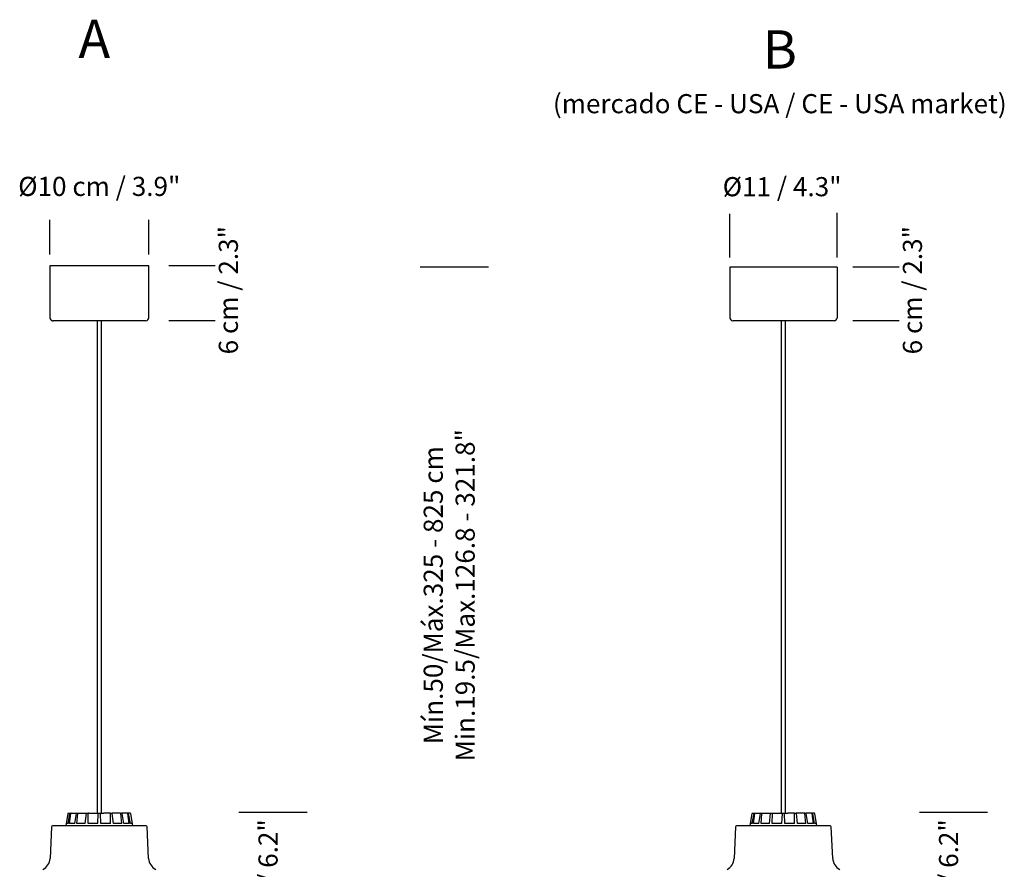
# Model space of a CAD drawing. Units: inches. Extents: x 0.78 to 1.83, y 1.49 to 2.87.
# Drawn here: x 0.8 to 1.83, y 1.98 to 2.87 of the extents above; entities that cross this region are included whole.
import ezdxf

# ---------------------------------------------------------------- set-up
doc = ezdxf.new("R2010")
doc.units = ezdxf.units.IN
doc.header["$LTSCALE"] = 0.025
doc.header["$MEASUREMENT"] = 0
doc.layers.add('S&C_cotas', color=251, linetype='Continuous')
doc.styles.add('ARIAL', font='ARIAL.TTF')

msp = doc.modelspace()

# ---------------------------------------------------------------- linework, layer by layer
for p, q in [((0.9391, 2.6114), (0.8356, 2.6114)), ((0.8356, 2.6114), (0.8356, 2.5572)), ((0.9391, 2.5572), (0.9391, 2.6114)), ((0.936, 2.5541), (0.8387, 2.5541)), ((0.8851, 2.5541), (0.8851, 2.0393)), ((0.8896, 2.0393), (0.8896, 2.5541)), ((0.8548, 2.0286), (0.8566, 2.0389)), ((0.855, 2.0393), (0.8551, 2.0393)), ((0.8551, 2.0393), (0.8571, 2.0393)), ((0.856, 2.0286), (0.8574, 2.0389)), ((0.8571, 2.0393), (0.8579, 2.0393)), ((0.8579, 2.0393), (0.8638, 2.0393)), ((0.8618, 2.0286), (0.8634, 2.0389)), ((0.8638, 2.0393), (0.8652, 2.0393)), ((0.864, 2.0286), (0.8649, 2.0389)), ((0.8652, 2.0393), (0.874, 2.0393)), ((0.8726, 2.0286), (0.8738, 2.0389)), ((0.874, 2.0393), (0.8759, 2.0393)), ((0.8756, 2.0286), (0.8758, 2.0389)), ((0.8759, 2.0393), (0.8827, 2.0393)), ((0.8827, 2.0393), (0.8863, 2.0393)), ((0.8858, 2.0286), (0.8863, 2.0389)), ((0.8863, 2.0393), (0.8884, 2.0393)), ((0.8884, 2.0393), (0.892, 2.0393)), ((0.8889, 2.0286), (0.8884, 2.0389)), ((0.8988, 2.0393), (0.892, 2.0393)), ((0.8988, 2.0393), (0.9006, 2.0393)), ((0.8991, 2.0286), (0.8989, 2.0389)), ((0.9095, 2.0393), (0.9006, 2.0393)), ((0.902, 2.0286), (0.9009, 2.0389)), ((0.9095, 2.0393), (0.9109, 2.0393)), ((0.9107, 2.0286), (0.9098, 2.0389)), ((0.9168, 2.0393), (0.9109, 2.0393)), ((0.9129, 2.0286), (0.9113, 2.0389)), ((0.9168, 2.0393), (0.9176, 2.0393)), ((0.9187, 2.0286), (0.9172, 2.0389)), ((0.9196, 2.0393), (0.9176, 2.0393)), ((0.9199, 2.0286), (0.918, 2.0389)), ((0.9196, 2.0393), (0.9197, 2.0393)), ((0.8548, 2.0286), (0.8527, 2.0286)), ((0.8618, 2.0286), (0.856, 2.0286)), ((0.8726, 2.0286), (0.864, 2.0286)), ((0.8858, 2.0286), (0.8756, 2.0286)), ((0.8991, 2.0286), (0.8889, 2.0286)), ((0.9107, 2.0286), (0.902, 2.0286)), ((0.9187, 2.0286), (0.9129, 2.0286)), ((0.922, 2.0286), (0.9199, 2.0286))]:
    msp.add_line(p, q)
at = {"linetype": 'Continuous'}
for p, q in [((1.6585, 2.6101, 0.5658), (1.5465, 2.6101, 0.5658)), ((1.6555, 2.5541, 0.5658), (1.5495, 2.5541, 0.5658)), ((1.6002, 2.5541, 0.5658), (1.6002, 2.0393, 0.5658)), ((1.6047, 2.0393, 0.5658), (1.6047, 2.5541, 0.5658)), ((0.8545, 2.0389), (0.8523, 2.026)), ((0.9224, 2.026), (0.9202, 2.0389)), ((1.5696, 2.0389, 0.5658), (1.5674, 2.026, 0.5658)), ((1.5699, 2.0286, 0.5658), (1.5718, 2.0389, 0.5658)), ((1.5702, 2.0393, 0.5658), (1.5702, 2.0393, 0.5658)), ((1.5702, 2.0393, 0.5658), (1.5722, 2.0393, 0.5658)), ((1.5711, 2.0286, 0.5658), (1.5726, 2.0389, 0.5658)), ((1.5722, 2.0393, 0.5658), (1.573, 2.0393, 0.5658)), ((1.573, 2.0393, 0.5658), (1.5789, 2.0393, 0.5658)), ((1.5769, 2.0286, 0.5658), (1.5785, 2.0389, 0.5658)), ((1.5789, 2.0393, 0.5658), (1.5803, 2.0393, 0.5658)), ((1.5791, 2.0286, 0.5658), (1.58, 2.0389, 0.5658)), ((1.5803, 2.0393, 0.5658), (1.5892, 2.0393, 0.5658)), ((1.5878, 2.0286, 0.5658), (1.5889, 2.0389, 0.5658)), ((1.5892, 2.0393, 0.5658), (1.591, 2.0393, 0.5658)), ((1.5907, 2.0286, 0.5658), (1.5909, 2.0389, 0.5658)), ((1.591, 2.0393, 0.5658), (1.5978, 2.0393, 0.5658)), ((1.5978, 2.0393, 0.5658), (1.6014, 2.0393, 0.5658)), ((1.6009, 2.0286, 0.5658), (1.6014, 2.0389, 0.5658)), ((1.6014, 2.0393, 0.5658), (1.6035, 2.0393, 0.5658)), ((1.6035, 2.0393, 0.5658), (1.6071, 2.0393, 0.5658)), ((1.604, 2.0286, 0.5658), (1.6035, 2.0389, 0.5658)), ((1.6139, 2.0393, 0.5658), (1.6071, 2.0393, 0.5658)), ((1.6139, 2.0393, 0.5658), (1.6158, 2.0393, 0.5658)), ((1.6142, 2.0286, 0.5658), (1.614, 2.0389, 0.5658)), ((1.6246, 2.0393, 0.5658), (1.6158, 2.0393, 0.5658)), ((1.6172, 2.0286, 0.5658), (1.616, 2.0389, 0.5658)), ((1.6246, 2.0393, 0.5658), (1.626, 2.0393, 0.5658)), ((1.6258, 2.0286, 0.5658), (1.6249, 2.0389, 0.5658)), ((1.6319, 2.0393, 0.5658), (1.626, 2.0393, 0.5658)), ((1.628, 2.0286, 0.5658), (1.6264, 2.0389, 0.5658)), ((1.6319, 2.0393, 0.5658), (1.6327, 2.0393, 0.5658)), ((1.6338, 2.0286, 0.5658), (1.6324, 2.0389, 0.5658)), ((1.6348, 2.0393, 0.5658), (1.6327, 2.0393, 0.5658)), ((1.635, 2.0286, 0.5658), (1.6332, 2.0389, 0.5658)), ((1.6348, 2.0393, 0.5658), (1.6348, 2.0393, 0.5658)), ((1.6375, 2.026, 0.5658), (1.6353, 2.0389, 0.5658)), ((1.5699, 2.0286, 0.5658), (1.5678, 2.0286, 0.5658)), ((1.5769, 2.0286, 0.5658), (1.5711, 2.0286, 0.5658)), ((1.5878, 2.0286, 0.5658), (1.5791, 2.0286, 0.5658)), ((1.6009, 2.0286, 0.5658), (1.5907, 2.0286, 0.5658)), ((1.6142, 2.0286, 0.5658), (1.604, 2.0286, 0.5658)), ((1.6258, 2.0286, 0.5658), (1.6172, 2.0286, 0.5658)), ((1.6338, 2.0286, 0.5658), (1.628, 2.0286, 0.5658)), ((1.6371, 2.0286, 0.5658), (1.635, 2.0286, 0.5658)), ((0.8374, 2.025), (0.8358, 1.9921)), ((0.8873, 2.026), (0.8384, 2.026)), ((0.9363, 2.026), (0.8873, 2.026)), ((0.9389, 1.9921), (0.9373, 2.025)), ((1.5525, 2.025, 0.5658), (1.5509, 1.9921, 0.5658)), ((1.6025, 2.026, 0.5658), (1.5535, 2.026, 0.5658)), ((1.6514, 2.026, 0.5658), (1.6025, 2.026, 0.5658)), ((1.6541, 1.9921, 0.5658), (1.6524, 2.025, 0.5658))]:
    msp.add_line(p, q, dxfattribs=at)
at = {"linetype": 'Continuous', "ltscale": 0.05}
for p, q in [((1.5465, 2.6101, 0.5658), (1.5465, 2.5571, 0.5658)), ((1.6585, 2.6101, 0.5658), (1.6585, 2.5571, 0.5658))]:
    msp.add_line(p, q, dxfattribs=at)
for centre, radius, start, end in [((0.8387, 2.5572), 0.00307, 180, 270), ((0.936, 2.5572), 0.00307, 270, 0), ((0.855, 2.0388), 0.000512, 90, 170), ((0.9197, 2.0388), 0.000512, 10, 90)]:
    msp.add_arc(centre, radius, start, end)
at = {"linetype": 'Continuous'}
for centre, radius, start, end in [((1.5495, 2.5571, 0.5658), 0.003, 180, 270), ((1.6555, 2.5571, 0.5658), 0.003, 270, 0), ((1.5702, 2.0388, 0.5658), 0.000512, 90, 170), ((1.6348, 2.0388, 0.5658), 0.000512, 10, 90), ((0.8384, 2.025), 0.001, 90, 180), ((0.9363, 2.025), 0.001, 0, 90), ((1.5535, 2.025, 0.5658), 0.001, 90, 180), ((1.6514, 2.025, 0.5658), 0.001, 0, 90), ((0.8223, 1.9927), 0.0135, 297, 357.1718), ((0.9524, 1.9927), 0.0135, 182.8282, 243), ((1.5374, 1.9927, 0.5658), 0.0135, 297, 357.1718), ((1.6675, 1.9927, 0.5658), 0.0135, 182.8282, 243)]:
    msp.add_arc(centre, radius, start, end, dxfattribs=at)
for points, knots in [([(0.8566, 2.0389), (0.8567, 2.039), (0.8567, 2.0391), (0.8568, 2.0392), (0.8569, 2.0393), (0.8571, 2.0393), (0.8571, 2.0393), (0.8571, 2.0393)], [0, 0, 0, 0, 0.241533, 0.483011, 0.724245, 0.965299, 1, 1, 1, 1]), ([(0.8579, 2.0393), (0.8578, 2.0393), (0.8577, 2.0393), (0.8576, 2.0392), (0.8575, 2.0391), (0.8575, 2.039), (0.8574, 2.0389), (0.8574, 2.0389)], [0, 0, 0, 0, 0.241176, 0.482378, 0.723431, 0.964627, 1, 1, 1, 1]), ([(0.8634, 2.0389), (0.8634, 2.039), (0.8635, 2.0391), (0.8635, 2.0392), (0.8636, 2.0393), (0.8637, 2.0393), (0.8638, 2.0393), (0.8638, 2.0393)], [0, 0, 0, 0, 0.241532, 0.483013, 0.724245, 0.9653, 1, 1, 1, 1]), ([(0.8652, 2.0393), (0.8652, 2.0393), (0.8651, 2.0393), (0.865, 2.0392), (0.8649, 2.0391), (0.8649, 2.039), (0.8649, 2.0389), (0.8649, 2.0389)], [0, 0, 0, 0, 0.241176, 0.482377, 0.723431, 0.964626, 1, 1, 1, 1]), ([(0.8738, 2.0389), (0.8738, 2.039), (0.8739, 2.0391), (0.8739, 2.0392), (0.874, 2.0393), (0.874, 2.0393), (0.874, 2.0393), (0.874, 2.0393)], [0, 0, 0, 0, 0.241532, 0.483012, 0.724244, 0.965299, 1, 1, 1, 1]), ([(0.8759, 2.0393), (0.8759, 2.0393), (0.8759, 2.0393), (0.8758, 2.0392), (0.8758, 2.0391), (0.8758, 2.039), (0.8758, 2.0389), (0.8758, 2.0389)], [0, 0, 0, 0, 0.241177, 0.48238, 0.723431, 0.964626, 1, 1, 1, 1]), ([(0.8863, 2.0389), (0.8863, 2.039), (0.8863, 2.0391), (0.8863, 2.0392), (0.8863, 2.0393), (0.8863, 2.0393), (0.8863, 2.0393), (0.8863, 2.0393)], [0, 0, 0, 0, 0.241533, 0.48301, 0.724244, 0.965299, 1, 1, 1, 1]), ([(0.8884, 2.0393), (0.8884, 2.0393), (0.8884, 2.0393), (0.8884, 2.0392), (0.8884, 2.0391), (0.8884, 2.039), (0.8884, 2.0389), (0.8884, 2.0389)], [0, 0, 0, 0, 0.241175, 0.482378, 0.723432, 0.964627, 1, 1, 1, 1]), ([(0.8989, 2.0389), (0.8989, 2.039), (0.8989, 2.0391), (0.8989, 2.0392), (0.8988, 2.0393), (0.8988, 2.0393), (0.8988, 2.0393), (0.8988, 2.0393)], [0, 0, 0, 0, 0.241533, 0.483011, 0.724245, 0.965299, 1, 1, 1, 1]), ([(0.9006, 2.0393), (0.9007, 2.0393), (0.9007, 2.0393), (0.9008, 2.0392), (0.9008, 2.0391), (0.9008, 2.039), (0.9009, 2.0389), (0.9009, 2.0389)], [0, 0, 0, 0, 0.241176, 0.482378, 0.723431, 0.964627, 1, 1, 1, 1]), ([(0.9098, 2.0389), (0.9098, 2.039), (0.9098, 2.0391), (0.9097, 2.0392), (0.9096, 2.0393), (0.9095, 2.0393), (0.9095, 2.0393), (0.9095, 2.0393)], [0, 0, 0, 0, 0.241532, 0.483013, 0.724245, 0.9653, 1, 1, 1, 1]), ([(0.9109, 2.0393), (0.9109, 2.0393), (0.911, 2.0393), (0.9111, 2.0392), (0.9112, 2.0391), (0.9113, 2.039), (0.9113, 2.0389), (0.9113, 2.0389)], [0, 0, 0, 0, 0.241176, 0.482377, 0.723431, 0.964626, 1, 1, 1, 1]), ([(0.9172, 2.0389), (0.9172, 2.039), (0.9172, 2.0391), (0.9171, 2.0392), (0.917, 2.0393), (0.9169, 2.0393), (0.9168, 2.0393), (0.9168, 2.0393)], [0, 0, 0, 0, 0.241532, 0.483012, 0.724244, 0.965299, 1, 1, 1, 1]), ([(0.9176, 2.0393), (0.9176, 2.0393), (0.9177, 2.0393), (0.9179, 2.0392), (0.918, 2.0391), (0.918, 2.039), (0.918, 2.0389), (0.918, 2.0389)], [0, 0, 0, 0, 0.241177, 0.48238, 0.723431, 0.964626, 1, 1, 1, 1])]:
    msp.add_open_spline(points, degree=3, knots=knots)
for points, knots in [([(1.5718, 2.0389, 0.5658), (1.5718, 2.039, 0.5658), (1.5718, 2.0391, 0.5658), (1.5719, 2.0392, 0.5658), (1.5721, 2.0393, 0.5658), (1.5722, 2.0393, 0.5658), (1.5722, 2.0393, 0.5658), (1.5722, 2.0393, 0.5658)], [0, 0, 0, 0, 0.241533, 0.483011, 0.724245, 0.965299, 1, 1, 1, 1]), ([(1.573, 2.0393, 0.5658), (1.573, 2.0393, 0.5658), (1.5729, 2.0393, 0.5658), (1.5727, 2.0392, 0.5658), (1.5726, 2.0391, 0.5658), (1.5726, 2.039, 0.5658), (1.5726, 2.0389, 0.5658), (1.5726, 2.0389, 0.5658)], [0, 0, 0, 0, 0.241176, 0.482378, 0.723431, 0.964627, 1, 1, 1, 1]), ([(1.5785, 2.0389, 0.5658), (1.5785, 2.039, 0.5658), (1.5786, 2.0391, 0.5658), (1.5787, 2.0392, 0.5658), (1.5788, 2.0393, 0.5658), (1.5789, 2.0393, 0.5658), (1.5789, 2.0393, 0.5658), (1.5789, 2.0393, 0.5658)], [0, 0, 0, 0, 0.241532, 0.483013, 0.724245, 0.9653, 1, 1, 1, 1]), ([(1.5803, 2.0393, 0.5658), (1.5803, 2.0393, 0.5658), (1.5802, 2.0393, 0.5658), (1.5801, 2.0392, 0.5658), (1.58, 2.0391, 0.5658), (1.58, 2.039, 0.5658), (1.58, 2.0389, 0.5658), (1.58, 2.0389, 0.5658)], [0, 0, 0, 0, 0.241176, 0.482377, 0.723431, 0.964626, 1, 1, 1, 1]), ([(1.5889, 2.0389, 0.5658), (1.589, 2.039, 0.5658), (1.589, 2.0391, 0.5658), (1.589, 2.0392, 0.5658), (1.5891, 2.0393, 0.5658), (1.5891, 2.0393, 0.5658), (1.5892, 2.0393, 0.5658), (1.5892, 2.0393, 0.5658)], [0, 0, 0, 0, 0.241532, 0.483012, 0.724244, 0.965299, 1, 1, 1, 1]), ([(1.591, 2.0393, 0.5658), (1.591, 2.0393, 0.5658), (1.591, 2.0393, 0.5658), (1.5909, 2.0392, 0.5658), (1.5909, 2.0391, 0.5658), (1.5909, 2.039, 0.5658), (1.5909, 2.0389, 0.5658), (1.5909, 2.0389, 0.5658)], [0, 0, 0, 0, 0.241177, 0.48238, 0.723431, 0.964626, 1, 1, 1, 1]), ([(1.6014, 2.0389, 0.5658), (1.6014, 2.039, 0.5658), (1.6014, 2.0391, 0.5658), (1.6014, 2.0392, 0.5658), (1.6014, 2.0393, 0.5658), (1.6014, 2.0393, 0.5658), (1.6014, 2.0393, 0.5658), (1.6014, 2.0393, 0.5658)], [0, 0, 0, 0, 0.241533, 0.48301, 0.724244, 0.965299, 1, 1, 1, 1]), ([(1.6035, 2.0393, 0.5658), (1.6035, 2.0393, 0.5658), (1.6035, 2.0393, 0.5658), (1.6035, 2.0392, 0.5658), (1.6035, 2.0391, 0.5658), (1.6035, 2.039, 0.5658), (1.6035, 2.0389, 0.5658), (1.6035, 2.0389, 0.5658)], [0, 0, 0, 0, 0.241175, 0.482378, 0.723432, 0.964627, 1, 1, 1, 1]), ([(1.614, 2.0389, 0.5658), (1.614, 2.039, 0.5658), (1.614, 2.0391, 0.5658), (1.614, 2.0392, 0.5658), (1.6139, 2.0393, 0.5658), (1.6139, 2.0393, 0.5658), (1.6139, 2.0393, 0.5658), (1.6139, 2.0393, 0.5658)], [0, 0, 0, 0, 0.241533, 0.483011, 0.724245, 0.965299, 1, 1, 1, 1]), ([(1.6158, 2.0393, 0.5658), (1.6158, 2.0393, 0.5658), (1.6158, 2.0393, 0.5658), (1.6159, 2.0392, 0.5658), (1.6159, 2.0391, 0.5658), (1.616, 2.039, 0.5658), (1.616, 2.0389, 0.5658), (1.616, 2.0389, 0.5658)], [0, 0, 0, 0, 0.241176, 0.482378, 0.723431, 0.964627, 1, 1, 1, 1]), ([(1.6249, 2.0389, 0.5658), (1.6249, 2.039, 0.5658), (1.6249, 2.0391, 0.5658), (1.6248, 2.0392, 0.5658), (1.6247, 2.0393, 0.5658), (1.6246, 2.0393, 0.5658), (1.6246, 2.0393, 0.5658), (1.6246, 2.0393, 0.5658)], [0, 0, 0, 0, 0.241532, 0.483013, 0.724245, 0.9653, 1, 1, 1, 1]), ([(1.626, 2.0393, 0.5658), (1.6261, 2.0393, 0.5658), (1.6261, 2.0393, 0.5658), (1.6262, 2.0392, 0.5658), (1.6263, 2.0391, 0.5658), (1.6264, 2.039, 0.5658), (1.6264, 2.0389, 0.5658), (1.6264, 2.0389, 0.5658)], [0, 0, 0, 0, 0.241176, 0.482377, 0.723431, 0.964626, 1, 1, 1, 1]), ([(1.6324, 2.0389, 0.5658), (1.6323, 2.039, 0.5658), (1.6323, 2.0391, 0.5658), (1.6322, 2.0392, 0.5658), (1.6321, 2.0393, 0.5658), (1.632, 2.0393, 0.5658), (1.6319, 2.0393, 0.5658), (1.6319, 2.0393, 0.5658)], [0, 0, 0, 0, 0.241532, 0.483012, 0.724244, 0.965299, 1, 1, 1, 1]), ([(1.6327, 2.0393, 0.5658), (1.6327, 2.0393, 0.5658), (1.6328, 2.0393, 0.5658), (1.633, 2.0392, 0.5658), (1.6331, 2.0391, 0.5658), (1.6331, 2.039, 0.5658), (1.6332, 2.0389, 0.5658), (1.6332, 2.0389, 0.5658)], [0, 0, 0, 0, 0.241177, 0.48238, 0.723431, 0.964626, 1, 1, 1, 1])]:
    msp.add_open_spline(points, degree=3, knots=knots, dxfattribs=at)
msp.add_point((0.8387, 2.5541))
at = {"layer": 'S&C_cotas', "ltscale": 0.1}
for p, q in [((1.5465, 2.6201, 0.5658), (1.5465, 2.6658, 0.5658)), ((1.6585, 2.6201, 0.5658), (1.6585, 2.6668, 0.5658)), ((0.8356, 2.6234), (0.8356, 2.6596)), ((0.9391, 2.6234), (0.9391, 2.6596))]:
    msp.add_line(p, q, dxfattribs=at)
at = {"layer": 'S&C_cotas'}
for p, q in [((1.0085, 2.6114), (0.9599, 2.6114)), ((1.2941, 2.6101), (1.2228, 2.6101)), ((1.7236, 2.6101, 0.5658), (1.675, 2.6101, 0.5658)), ((1.0085, 2.5541), (0.9599, 2.5541)), ((1.7236, 2.5541, 0.5658), (1.675, 2.5541, 0.5658)), ((1.1045, 2.0402, 0.5658), (1.0333, 2.0402, 0.5658)), ((1.8159, 2.0402, 0.5658), (1.7447, 2.0402, 0.5658))]:
    msp.add_line(p, q, dxfattribs=at)

# ---------------------------------------------------------------- texts
at = {"layer": 'S&C_cotas', "ltscale": 0.1, "attachment_point": 5, "style": 'ARIAL'}
for s, insert, char_height in [('{A}', (0.8821, 2.8435), 0.04), ('\\A1;%%C10 cm / 3.9"', (0.8873, 2.6945), 0.02), ('{Ø11 / 4.3"}', (1.6011, 2.6916, 0.5658), 0.02)]:
    msp.add_mtext(s, dxfattribs=dict(at, insert=insert, char_height=char_height))
at = {"layer": 'S&C_cotas', "linetype": 'Continuous', "ltscale": 0.1, "insert": (1.5987, 2.8143), "char_height": 0.04, "attachment_point": 5, "style": 'ARIAL'}
msp.add_mtext('{B \\P\\H0.5x;(mercado CE - USA / CE - USA market)}', dxfattribs=at)
at = {"layer": 'S&C_cotas', "char_height": 0.02, "attachment_point": 5, "rotation": 90, "style": 'ARIAL'}
for s, insert in [('{6 cm / 2.3"}', (1.0248, 2.586)), ('{6 cm / 2.3"}', (1.7399, 2.586, 0.5658)), ('{Mín.50/Máx.325 - 825 cm \\P Min.19.5/Max.126.8 - 321.8"}', (1.2557, 2.2672)), ('{16 cm / 6.2"}', (1.0663, 1.9584, 0.5658)), ('{16 cm / 6.2"}', (1.7777, 1.9584, 0.5658))]:
    msp.add_mtext(s, dxfattribs=dict(at, insert=insert))

doc.saveas('drawing.dxf')
